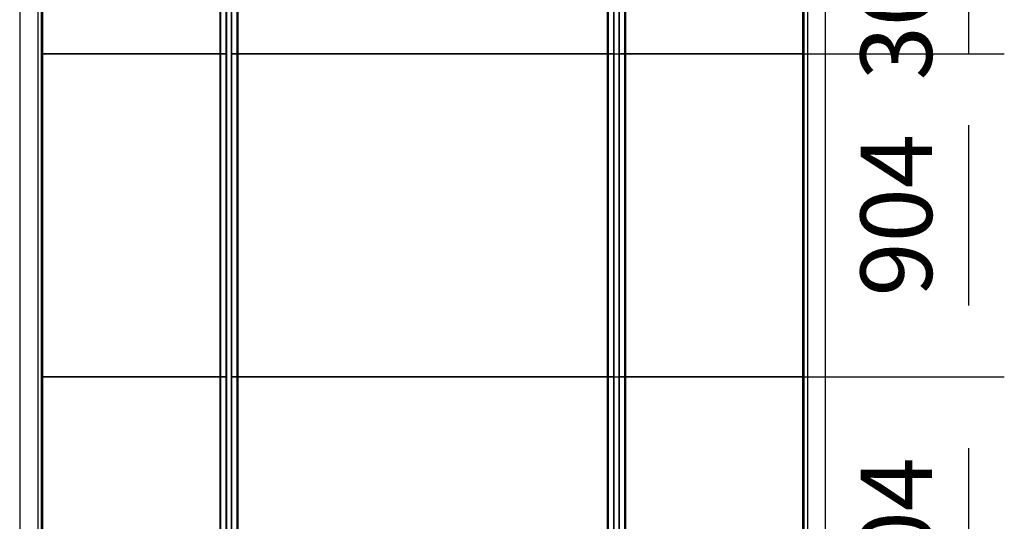
# Model space of a CAD drawing. Extents: x 5 to 1485, y 5 to 302.
# Drawn here: x 105 to 139, y 81 to 99 of the extents above; entities that cross this region are included whole.
import ezdxf

# ---------------------------------------------------------------- set-up
doc = ezdxf.new("R2010")
doc.units = 0
doc.header["$LTSCALE"] = 0.5
doc.header["$MEASUREMENT"] = 0
doc.layers.get('0').update_dxf_attribs({"linetype": 'CONTINUOUS'})
doc.layers.add('6', color=7, linetype='CONTINUOUS')
doc.layers.add('9', color=7, linetype='CONTINUOUS')
doc.styles.add('LD', font='ARIALUNI.TTF')
doc.dimstyles.new('LIFT', dxfattribs={"dimtxt": 2, "dimasz": 2.5, "dimexe": 1.25, "dimexo": 0, "dimgap": 0.5, "dimtad": 1, "dimdec": 0, "dimzin": 0, "dimdsep": 46, "dimtxsty": 'LD', "dimcen": 0, "dimdle": 3.5, "dimclrd": 1, "dimclre": 1, "dimclrt": 5, "dimadec": 0, "dimazin": 0, "dimtfac": 1, "dimtdec": 0, "dimtix": 1, "dimtmove": 1, "dimatfit": 3, "dimfxl": 1, "dimtolj": 1, "dimtzin": 0, "dimarcsym": 0})

# ---------------------------------------------------------------- blocks, each defined once
blk = doc.blocks.new('LD_20181101120415_000000FA')
for p, q in [((-25.65, 7030), (-25.65, 0)), ((25.65, 0), (25.65, 7030)), ((35.25, 0), (35.25, 7030))]:
    blk.add_line(p, q)
blk = doc.blocks.new('LD_20181101120415_00000105')
for p, q in [((-35.25, 7030), (-35.25, 0)), ((-25.65, 7030), (-25.65, 0)), ((25.65, 0), (25.65, 7030))]:
    blk.add_line(p, q)
blk = doc.blocks.new('LD_20181101120415_0000010A')
for p, q in [((-1065.5, 452), (-1067.1, 452)), ((-1063.7, 452), (-1065.5, 452)), ((-1065.5, 452), (-1065.5, -452)), ((-1065.5, -452), (-1065.5, 452)), ((-1065.5, 452), (-1065.5, 452)), ((-1065.5, 452), (-1065.5, -452)), ((-1065.5, -452), (-1065.5, 452)), ((-1065.5, 452), (-1065.5, 452)), ((-1065.5, 452), (-1065.5, -452)), ((-1065.5, -452), (-1065.5, 452)), ((-1065.5, 452), (-1065.5, 452)), ((-1065.5, 452), (-1065.5, -452)), ((-1065.5, -452), (-1065.5, 452)), ((-1065.5, 452), (-1065.5, 452)), ((-1065.5, 452), (-1065.5, -452)), ((-1065.5, -452), (-1065.5, 452)), ((-1065.5, 452), (-1065.5, 452)), ((-1065.5, 452), (-1065.5, -452)), ((-1065.5, -452), (-1065.5, 452)), ((-1065.5, 452), (-1065.5, 452)), ((-1065.5, 452), (-1065.5, -452)), ((-1065.5, -452), (-1065.5, 452)), ((-1065.5, 452), (-1065.5, 452)), ((-1065.5, 452), (-1065.5, -452)), ((-1065.5, -452), (-1065.5, 452)), ((-567.3, 452), (-1063.7, 452)), ((-1063.7, -452), (-1063.7, 452)), ((-1063.7, 452), (-1063.7, 452)), ((-1063.7, 452), (-1063.7, -452)), ((-1063.7, -452), (-1063.7, 452)), ((-1063.7, 452), (-1063.7, 452)), ((-1063.7, 452), (-1063.7, -452)), ((-1063.7, -452), (-1063.7, 452)), ((-567.3, 452), (-567.3, -452)), ((-567.3, -452), (-567.3, 452)), ((-567.3, 452), (-567.3, 452)), ((-567.3, 452), (-567.3, -452)), ((-567.3, -452), (-567.3, 452)), ((-567.3, 452), (-567.3, 452)), ((-567.3, 452), (-567.3, -452)), ((-565.5, 452), (-567.3, 452)), ((-565.5, -452), (-565.5, 452)), ((-565.5, 452), (-565.5, -452)), ((-565.5, -452), (-565.5, 452)), ((-565.5, 452), (-565.5, 452)), ((-565.5, 452), (-565.5, -452)), ((-565.5, -452), (-565.5, 452)), ((-565.5, 452), (-565.5, 452)), ((-565.5, 452), (-565.5, -452)), ((-565.5, -452), (-565.5, 452)), ((-565.5, 452), (-565.5, 452)), ((-565.5, 452), (-565.5, -452)), ((-565.5, -452), (-565.5, 452)), ((-565.5, 452), (-565.5, 452)), ((-565.5, 452), (-565.5, -452)), ((-565.5, -452), (-565.5, 452)), ((-565.5, 452), (-565.5, 452)), ((-565.5, 452), (-565.5, -452)), ((-565.5, -452), (-565.5, 452)), ((-565.5, 452), (-565.5, 452)), ((-565.5, 452), (-565.5, -452)), ((-565.5, -452), (-565.5, 452)), ((-565.5, 452), (-565.5, 452)), ((-565.5, 452), (-565.5, -452)), ((-554.5, 452), (-565.5, 452)), ((-549.6, 452), (-554.5, 452)), ((-549.6, -452), (-549.6, 452)), ((-549.6, 452), (-549.6, -452)), ((-549.6, -452), (-549.6, 452)), ((-549.6, 452), (-549.6, 452)), ((-549.6, 452), (-549.6, -452)), ((-549.6, -452), (-549.6, 452)), ((-549.6, 452), (-549.6, 452)), ((-549.6, 452), (-549.6, -452)), ((-549.5, 452), (-549.6, 452)), ((-549.5, -452), (-549.5, 452)), ((-549.5, 452), (-549.5, -452)), ((-549.5, -452), (-549.5, 452)), ((-549.5, 452), (-549.5, 452)), ((-549.5, 452), (-549.5, -452)), ((-549.5, -452), (-549.5, 452)), ((-549.5, 452), (-549.5, 452)), ((-549.5, 452), (-549.5, -452)), ((-549.5, -452), (-549.5, 452)), ((-549.5, 452), (-549.5, 452)), ((-549.5, 452), (-549.5, -452)), ((-549.5, -452), (-549.5, 452)), ((-549.5, 452), (-549.5, 452)), ((-535.4, 452), (-535.5, 452)), ((-535.5, 452), (-535.5, -452)), ((-535.5, -452), (-535.5, 452)), ((-535.5, 452), (-535.5, 452)), ((-535.5, 452), (-535.5, -452)), ((-535.5, -452), (-535.5, 452)), ((-535.5, 452), (-535.5, 452)), ((-535.5, 452), (-535.5, -452)), ((-535.5, -452), (-535.5, 452)), ((-535.5, 452), (-535.5, 452)), ((-535.5, 452), (-535.5, -452)), ((-535.5, -452), (-535.5, 452)), ((-535.5, 452), (-535.5, 452)), ((-535.5, 452), (-535.5, -452)), ((-530.5, 452), (-535.4, 452)), ((-535.4, 452), (-535.4, -452)), ((-535.4, -452), (-535.4, 452)), ((-535.4, 452), (-535.4, 452)), ((-535.4, 452), (-535.4, -452)), ((-535.4, -452), (-535.4, 452)), ((-535.4, 452), (-535.4, 452)), ((-535.4, 452), (-535.4, -452)), ((-535.4, -452), (-535.4, 452)), ((-519.5, 452), (-530.5, 452)), ((-517.7, 452), (-519.5, 452)), ((-519.5, 452), (-519.5, -452)), ((-519.5, -452), (-519.5, 452)), ((-519.5, 452), (-519.5, 452)), ((-519.5, 452), (-519.5, -452)), ((-519.5, -452), (-519.5, 452)), ((-519.5, 452), (-519.5, 452)), ((-519.5, 452), (-519.5, -452)), ((-519.5, -452), (-519.5, 452)), ((-519.5, 452), (-519.5, 452)), ((-519.5, 452), (-519.5, -452)), ((-519.5, -452), (-519.5, 452)), ((-519.5, 452), (-519.5, 452)), ((-519.5, 452), (-519.5, -452)), ((-519.5, -452), (-519.5, 452)), ((-519.5, 452), (-519.5, 452)), ((-519.5, 452), (-519.5, -452)), ((-519.5, -452), (-519.5, 452)), ((-519.5, 452), (-519.5, 452)), ((-519.5, 452), (-519.5, -452)), ((-519.5, -452), (-519.5, 452)), ((-519.5, 452), (-519.5, 452)), ((-519.5, 452), (-519.5, -452)), ((-519.5, -452), (-519.5, 452)), ((517.7, 452), (-517.7, 452)), ((-517.7, -452), (-517.7, 452)), ((-517.7, 452), (-517.7, 452)), ((-517.7, 452), (-517.7, -452)), ((-517.7, -452), (-517.7, 452)), ((-517.7, 452), (-517.7, 452)), ((-517.7, 452), (-517.7, -452)), ((-517.7, -452), (-517.7, 452)), ((517.7, 452), (517.7, -452)), ((517.7, -452), (517.7, 452)), ((517.7, 452), (517.7, 452)), ((517.7, 452), (517.7, -452)), ((517.7, -452), (517.7, 452)), ((517.7, 452), (517.7, 452)), ((517.7, 452), (517.7, -452)), ((519.5, 452), (517.7, 452)), ((519.5, -452), (519.5, 452)), ((519.5, 452), (519.5, -452)), ((519.5, -452), (519.5, 452)), ((519.5, 452), (519.5, 452)), ((519.5, 452), (519.5, -452)), ((519.5, -452), (519.5, 452)), ((519.5, 452), (519.5, 452)), ((519.5, 452), (519.5, -452)), ((519.5, -452), (519.5, 452)), ((519.5, 452), (519.5, 452)), ((519.5, 452), (519.5, -452)), ((519.5, -452), (519.5, 452)), ((519.5, 452), (519.5, 452)), ((519.5, 452), (519.5, -452)), ((519.5, -452), (519.5, 452)), ((519.5, 452), (519.5, 452)), ((519.5, 452), (519.5, -452)), ((519.5, -452), (519.5, 452)), ((519.5, 452), (519.5, 452)), ((519.5, 452), (519.5, -452)), ((519.5, -452), (519.5, 452)), ((519.5, 452), (519.5, 452)), ((519.5, 452), (519.5, -452)), ((530.5, 452), (519.5, 452)), ((535.4, 452), (530.5, 452)), ((535.4, -452), (535.4, 452)), ((535.4, 452), (535.4, -452)), ((535.4, -452), (535.4, 452)), ((535.4, 452), (535.4, 452)), ((535.4, 452), (535.4, -452)), ((535.4, -452), (535.4, 452)), ((535.4, 452), (535.4, 452)), ((535.4, 452), (535.4, -452)), ((535.5, 452), (535.4, 452)), ((535.5, -452), (535.5, 452)), ((535.5, 452), (535.5, -452)), ((535.5, -452), (535.5, 452)), ((535.5, 452), (535.5, 452)), ((535.5, 452), (535.5, -452)), ((535.5, -452), (535.5, 452)), ((535.5, 452), (535.5, 452)), ((535.5, 452), (535.5, -452)), ((535.5, -452), (535.5, 452)), ((535.5, 452), (535.5, 452)), ((535.5, 452), (535.5, -452)), ((535.5, -452), (535.5, 452)), ((535.5, 452), (535.5, 452)), ((549.6, 452), (549.5, 452)), ((549.5, 452), (549.5, -452)), ((549.5, -452), (549.5, 452)), ((549.5, 452), (549.5, 452)), ((549.5, 452), (549.5, -452)), ((549.5, -452), (549.5, 452)), ((549.5, 452), (549.5, 452)), ((549.5, 452), (549.5, -452)), ((549.5, -452), (549.5, 452)), ((549.5, 452), (549.5, 452)), ((549.5, 452), (549.5, -452)), ((549.5, -452), (549.5, 452)), ((549.5, 452), (549.5, 452)), ((549.5, 452), (549.5, -452)), ((554.5, 452), (549.6, 452)), ((549.6, 452), (549.6, -452)), ((549.6, -452), (549.6, 452)), ((549.6, 452), (549.6, 452)), ((549.6, 452), (549.6, -452)), ((549.6, -452), (549.6, 452)), ((549.6, 452), (549.6, 452)), ((549.6, 452), (549.6, -452)), ((549.6, -452), (549.6, 452)), ((565.5, 452), (554.5, 452)), ((567.3, 452), (565.5, 452)), ((565.5, 452), (565.5, -452)), ((565.5, -452), (565.5, 452)), ((565.5, 452), (565.5, 452)), ((565.5, 452), (565.5, -452)), ((565.5, -452), (565.5, 452)), ((565.5, 452), (565.5, 452)), ((565.5, 452), (565.5, -452)), ((565.5, -452), (565.5, 452)), ((565.5, 452), (565.5, 452)), ((565.5, 452), (565.5, -452)), ((565.5, -452), (565.5, 452)), ((565.5, 452), (565.5, 452)), ((565.5, 452), (565.5, -452)), ((565.5, -452), (565.5, 452)), ((565.5, 452), (565.5, 452)), ((565.5, 452), (565.5, -452)), ((565.5, -452), (565.5, 452)), ((565.5, 452), (565.5, 452)), ((565.5, 452), (565.5, -452)), ((565.5, -452), (565.5, 452)), ((565.5, 452), (565.5, 452)), ((565.5, 452), (565.5, -452)), ((565.5, -452), (565.5, 452)), ((567.3, -452), (567.3, 452)), ((567.3, 452), (567.3, 452)), ((567.3, 452), (567.3, -452)), ((567.3, -452), (567.3, 452)), ((567.3, 452), (567.3, 452)), ((567.3, 452), (567.3, -452)), ((567.3, -452), (567.3, 452)), ((1063.7, 452), (567.3, 452)), ((1063.7, 452), (1063.7, -452)), ((1063.7, -452), (1063.7, 452)), ((1063.7, 452), (1063.7, 452)), ((1063.7, 452), (1063.7, -452)), ((1063.7, -452), (1063.7, 452)), ((1063.7, 452), (1063.7, 452)), ((1063.7, 452), (1063.7, -452)), ((1065.5, 452), (1063.7, 452)), ((1065.5, -452), (1065.5, 452)), ((1065.5, 452), (1065.5, -452)), ((1065.5, -452), (1065.5, 452)), ((1065.5, 452), (1065.5, 452)), ((1065.5, 452), (1065.5, -452)), ((1065.5, -452), (1065.5, 452)), ((1065.5, 452), (1065.5, 452)), ((1065.5, 452), (1065.5, -452)), ((1065.5, -452), (1065.5, 452)), ((1065.5, 452), (1065.5, 452)), ((1065.5, 452), (1065.5, -452)), ((1065.5, -452), (1065.5, 452)), ((1065.5, 452), (1065.5, 452)), ((1065.5, 452), (1065.5, -452)), ((1065.5, -452), (1065.5, 452)), ((1065.5, 452), (1065.5, 452)), ((1065.5, 452), (1065.5, -452)), ((1065.5, -452), (1065.5, 452)), ((1065.5, 452), (1065.5, 452)), ((1065.5, 452), (1065.5, -452)), ((1065.5, -452), (1065.5, 452)), ((1065.5, 452), (1065.5, 452)), ((1065.5, 452), (1065.5, -452)), ((1067.1, 452), (1065.5, 452)), ((-1067.1, -452), (-1065.5, -452)), ((-1065.5, -452), (-1063.7, -452)), ((-1065.5, -452), (-1065.5, -452)), ((-1065.5, -452), (-1065.5, -452)), ((-1065.5, -452), (-1065.5, -452)), ((-1065.5, -452), (-1065.5, -452)), ((-1065.5, -452), (-1065.5, -452)), ((-1065.5, -452), (-1065.5, -452)), ((-1065.5, -452), (-1065.5, -452)), ((-1063.7, -452), (-567.3, -452)), ((-1063.7, -452), (-1063.7, -452)), ((-1063.7, -452), (-1063.7, -452)), ((-567.3, -452), (-567.3, -452)), ((-567.3, -452), (-567.3, -452)), ((-567.3, -452), (-565.5, -452)), ((-565.5, -452), (-565.5, -452)), ((-565.5, -452), (-565.5, -452)), ((-565.5, -452), (-565.5, -452)), ((-565.5, -452), (-565.5, -452)), ((-565.5, -452), (-565.5, -452)), ((-565.5, -452), (-565.5, -452)), ((-565.5, -452), (-565.5, -452)), ((-565.5, -452), (-554.5, -452)), ((-554.5, -452), (-549.6, -452)), ((-549.6, -452), (-549.6, -452)), ((-549.6, -452), (-549.6, -452)), ((-549.6, -452), (-549.5, -452)), ((-549.5, -452), (-549.5, -452)), ((-549.5, -452), (-549.5, -452)), ((-549.5, -452), (-549.5, -452)), ((-549.5, -452), (-549.5, -452)), ((-535.5, -452), (-535.4, -452)), ((-535.5, -452), (-535.5, -452)), ((-535.5, -452), (-535.5, -452)), ((-535.5, -452), (-535.5, -452)), ((-535.5, -452), (-535.5, -452)), ((-535.4, -452), (-530.5, -452)), ((-535.4, -452), (-535.4, -452)), ((-535.4, -452), (-535.4, -452)), ((-530.5, -452), (-519.5, -452)), ((-519.5, -452), (-517.7, -452)), ((-519.5, -452), (-519.5, -452)), ((-519.5, -452), (-519.5, -452)), ((-519.5, -452), (-519.5, -452)), ((-519.5, -452), (-519.5, -452)), ((-519.5, -452), (-519.5, -452)), ((-519.5, -452), (-519.5, -452)), ((-519.5, -452), (-519.5, -452)), ((-517.7, -452), (517.7, -452)), ((-517.7, -452), (-517.7, -452)), ((-517.7, -452), (-517.7, -452)), ((517.7, -452), (517.7, -452)), ((517.7, -452), (517.7, -452)), ((517.7, -452), (519.5, -452)), ((519.5, -452), (519.5, -452)), ((519.5, -452), (519.5, -452)), ((519.5, -452), (519.5, -452)), ((519.5, -452), (519.5, -452)), ((519.5, -452), (519.5, -452)), ((519.5, -452), (519.5, -452)), ((519.5, -452), (519.5, -452)), ((519.5, -452), (530.5, -452)), ((530.5, -452), (535.4, -452)), ((535.4, -452), (535.4, -452)), ((535.4, -452), (535.4, -452)), ((535.4, -452), (535.5, -452)), ((535.5, -452), (535.5, -452)), ((535.5, -452), (535.5, -452)), ((535.5, -452), (535.5, -452)), ((535.5, -452), (535.5, -452)), ((549.5, -452), (549.6, -452)), ((549.5, -452), (549.5, -452)), ((549.5, -452), (549.5, -452)), ((549.5, -452), (549.5, -452)), ((549.5, -452), (549.5, -452)), ((549.6, -452), (554.5, -452)), ((549.6, -452), (549.6, -452)), ((549.6, -452), (549.6, -452)), ((554.5, -452), (565.5, -452)), ((565.5, -452), (567.3, -452)), ((565.5, -452), (565.5, -452)), ((565.5, -452), (565.5, -452)), ((565.5, -452), (565.5, -452)), ((565.5, -452), (565.5, -452)), ((565.5, -452), (565.5, -452)), ((565.5, -452), (565.5, -452)), ((565.5, -452), (565.5, -452)), ((567.3, -452), (567.3, -452)), ((567.3, -452), (567.3, -452)), ((567.3, -452), (1063.7, -452)), ((1063.7, -452), (1063.7, -452)), ((1063.7, -452), (1063.7, -452)), ((1063.7, -452), (1065.5, -452)), ((1065.5, -452), (1065.5, -452)), ((1065.5, -452), (1065.5, -452)), ((1065.5, -452), (1065.5, -452)), ((1065.5, -452), (1065.5, -452)), ((1065.5, -452), (1065.5, -452)), ((1065.5, -452), (1065.5, -452)), ((1065.5, -452), (1065.5, -452)), ((1065.5, -452), (1067.1, -452))]:
    blk.add_line(p, q)
blk = doc.blocks.new('*D1233')
at = {"layer": '9', "color": 1, "transparency": 16777216}
for p, q in [((119.1, 97.55), (139.45, 97.55)), ((138.2, 95.05), (138.2, 88.75)), ((119.1, 86.25), (139.45, 86.25))]:
    blk.add_line(p, q, dxfattribs=at)
for p in [(119.11, 97.55), (119.11, 86.25)]:
    blk.add_point(p, dxfattribs=at)
for points in [[(138.2, 97.55), (138.617, 95.05), (137.783, 95.05), (138.2, 97.55)], [(138.2, 86.25), (137.783, 88.75), (138.617, 88.75), (138.2, 86.25)]]:
    blk.add_solid(points, dxfattribs=at)
at = {"layer": '9', "color": 5, "transparency": 16777216, "insert": (137.7, 91.9), "char_height": 2.5, "attachment_point": 8, "rotation": 90, "style": 'LD'}
blk.add_mtext('904', dxfattribs=at)
blk = doc.blocks.new('LD_20181101120415_0000010D')
for p, q in [((-1063, 153), (-1067.1, 153)), ((1067.1, 153), (1063, 153)), ((-1065.5, 128), (-1067.1, 128)), ((-1063.7, 128), (-1065.5, 128)), ((-1065.5, 128), (-1065.5, -153)), ((-1065.5, -153), (-1065.5, 128)), ((-1065.5, 128), (-1065.5, 128)), ((-1065.5, 128), (-1065.5, -153)), ((-1065.5, -153), (-1065.5, 128)), ((-1065.5, 128), (-1065.5, 128)), ((-1065.5, 128), (-1065.5, -153)), ((-1065.5, -153), (-1065.5, 128)), ((-1065.5, 128), (-1065.5, 128)), ((-1065.5, 128), (-1065.5, -153)), ((-1065.5, -153), (-1065.5, 128)), ((-1065.5, 128), (-1065.5, 128)), ((-1065.5, 128), (-1065.5, -153)), ((-1065.5, -153), (-1065.5, 128)), ((-1065.5, 128), (-1065.5, 128)), ((-1065.5, 128), (-1065.5, -153)), ((-1065.5, -153), (-1065.5, 128)), ((-1065.5, 128), (-1065.5, 128)), ((-1065.5, 128), (-1065.5, -153)), ((-1065.5, -153), (-1065.5, 128)), ((-1065.5, 128), (-1065.5, 128)), ((-1065.5, 128), (-1065.5, -153)), ((-1065.5, -153), (-1065.5, 128)), ((-1063.7, -153), (-1063.7, 128)), ((-1063.7, 128), (-1063.7, 128)), ((-1063.7, 128), (-1063.7, -153)), ((-1063.7, -153), (-1063.7, 128)), ((-1063.7, 128), (-1063.7, 128)), ((-1063.7, 128), (-1063.7, -153)), ((-1063.7, -153), (-1063.7, 128)), ((-567.3, 128), (-567.3, -153)), ((-567.3, -153), (-567.3, 128)), ((-567.3, 128), (-567.3, 128)), ((-567.3, 128), (-567.3, -153)), ((-567.3, -153), (-567.3, 128)), ((-567.3, 128), (-567.3, 128)), ((-567.3, 128), (-567.3, -153)), ((-565.5, 128), (-567.3, 128)), ((-565.5, -153), (-565.5, 128)), ((-565.5, 128), (-565.5, -153)), ((-565.5, -153), (-565.5, 128)), ((-565.5, 128), (-565.5, 128)), ((-565.5, 128), (-565.5, -153)), ((-565.5, -153), (-565.5, 128)), ((-565.5, 128), (-565.5, 128)), ((-565.5, 128), (-565.5, -153)), ((-565.5, -153), (-565.5, 128)), ((-565.5, 128), (-565.5, 128)), ((-565.5, 128), (-565.5, -153)), ((-565.5, -153), (-565.5, 128)), ((-565.5, 128), (-565.5, 128)), ((-565.5, 128), (-565.5, -153)), ((-565.5, -153), (-565.5, 128)), ((-565.5, 128), (-565.5, 128)), ((-565.5, 128), (-565.5, -153)), ((-565.5, -153), (-565.5, 128)), ((-565.5, 128), (-565.5, 128)), ((-565.5, 128), (-565.5, -153)), ((-565.5, -153), (-565.5, 128)), ((-565.5, 128), (-565.5, 128)), ((-565.5, 128), (-565.5, -153)), ((-554.5, 128), (-565.5, 128)), ((-549.6, 128), (-554.5, 128)), ((-549.6, -153), (-549.6, 128)), ((-549.6, 128), (-549.6, -153)), ((-549.6, -153), (-549.6, 128)), ((-549.6, 128), (-549.6, 128)), ((-549.6, 128), (-549.6, -153)), ((-549.6, -153), (-549.6, 128)), ((-549.6, 128), (-549.6, 128)), ((-549.6, 128), (-549.6, -153)), ((-549.5, 128), (-549.6, 128)), ((-549.5, -153), (-549.5, 128)), ((-549.5, 128), (-549.5, -153)), ((-549.5, -153), (-549.5, 128)), ((-549.5, 128), (-549.5, 128)), ((-549.5, 128), (-549.5, -153)), ((-549.5, -153), (-549.5, 128)), ((-549.5, 128), (-549.5, 128)), ((-549.5, 128), (-549.5, -153)), ((-549.5, -153), (-549.5, 128)), ((-549.5, 128), (-549.5, 128)), ((-549.5, 128), (-549.5, -153)), ((-549.5, -153), (-549.5, 128)), ((-549.5, 128), (-549.5, 128)), ((-535.4, 128), (-535.5, 128)), ((-535.5, 128), (-535.5, -153)), ((-535.5, -153), (-535.5, 128)), ((-535.5, 128), (-535.5, 128)), ((-535.5, 128), (-535.5, -153)), ((-535.5, -153), (-535.5, 128)), ((-535.5, 128), (-535.5, 128)), ((-535.5, 128), (-535.5, -153)), ((-535.5, -153), (-535.5, 128)), ((-535.5, 128), (-535.5, 128)), ((-535.5, 128), (-535.5, -153)), ((-535.5, -153), (-535.5, 128)), ((-535.5, 128), (-535.5, 128)), ((-535.5, 128), (-535.5, -153)), ((-530.5, 128), (-535.4, 128)), ((-535.4, 128), (-535.4, -153)), ((-535.4, -153), (-535.4, 128)), ((-535.4, 128), (-535.4, 128)), ((-535.4, 128), (-535.4, -153)), ((-535.4, -153), (-535.4, 128)), ((-535.4, 128), (-535.4, 128)), ((-535.4, 128), (-535.4, -153)), ((-535.4, -153), (-535.4, 128)), ((-519.5, 128), (-530.5, 128)), ((-517.7, 128), (-519.5, 128)), ((-519.5, 128), (-519.5, -153)), ((-519.5, -153), (-519.5, 128)), ((-519.5, 128), (-519.5, 128)), ((-519.5, 128), (-519.5, -153)), ((-519.5, -153), (-519.5, 128)), ((-519.5, 128), (-519.5, 128)), ((-519.5, 128), (-519.5, -153)), ((-519.5, -153), (-519.5, 128)), ((-519.5, 128), (-519.5, 128)), ((-519.5, 128), (-519.5, -153)), ((-519.5, -153), (-519.5, 128)), ((-519.5, 128), (-519.5, 128)), ((-519.5, 128), (-519.5, -153)), ((-519.5, -153), (-519.5, 128)), ((-519.5, 128), (-519.5, 128)), ((-519.5, 128), (-519.5, -153)), ((-519.5, -153), (-519.5, 128)), ((-519.5, 128), (-519.5, 128)), ((-519.5, 128), (-519.5, -153)), ((-519.5, -153), (-519.5, 128)), ((-519.5, 128), (-519.5, 128)), ((-519.5, 128), (-519.5, -153)), ((-519.5, -153), (-519.5, 128)), ((-517.7, -153), (-517.7, 128)), ((-517.7, 128), (-517.7, 128)), ((-517.7, 128), (-517.7, -153)), ((-517.7, -153), (-517.7, 128)), ((-517.7, 128), (-517.7, 128)), ((-517.7, 128), (-517.7, -153)), ((-517.7, -153), (-517.7, 128)), ((517.7, 128), (517.7, -153)), ((517.7, -153), (517.7, 128)), ((517.7, 128), (517.7, 128)), ((517.7, 128), (517.7, -153)), ((517.7, -153), (517.7, 128)), ((517.7, 128), (517.7, 128)), ((517.7, 128), (517.7, -153)), ((519.5, 128), (517.7, 128)), ((519.5, -153), (519.5, 128)), ((519.5, 128), (519.5, -153)), ((519.5, -153), (519.5, 128)), ((519.5, 128), (519.5, 128)), ((519.5, 128), (519.5, -153)), ((519.5, -153), (519.5, 128)), ((519.5, 128), (519.5, 128)), ((519.5, 128), (519.5, -153)), ((519.5, -153), (519.5, 128)), ((519.5, 128), (519.5, 128)), ((519.5, 128), (519.5, -153)), ((519.5, -153), (519.5, 128)), ((519.5, 128), (519.5, 128)), ((519.5, 128), (519.5, -153)), ((519.5, -153), (519.5, 128)), ((519.5, 128), (519.5, 128)), ((519.5, 128), (519.5, -153)), ((519.5, -153), (519.5, 128)), ((519.5, 128), (519.5, 128)), ((519.5, 128), (519.5, -153)), ((519.5, -153), (519.5, 128)), ((519.5, 128), (519.5, 128)), ((519.5, 128), (519.5, -153)), ((530.5, 128), (519.5, 128)), ((535.4, 128), (530.5, 128)), ((535.4, -153), (535.4, 128)), ((535.4, 128), (535.4, -153)), ((535.4, -153), (535.4, 128)), ((535.4, 128), (535.4, 128)), ((535.4, 128), (535.4, -153)), ((535.4, -153), (535.4, 128)), ((535.4, 128), (535.4, 128)), ((535.4, 128), (535.4, -153)), ((535.5, 128), (535.4, 128)), ((535.5, -153), (535.5, 128)), ((535.5, 128), (535.5, -153)), ((535.5, -153), (535.5, 128)), ((535.5, 128), (535.5, 128)), ((535.5, 128), (535.5, -153)), ((535.5, -153), (535.5, 128)), ((535.5, 128), (535.5, 128)), ((535.5, 128), (535.5, -153)), ((535.5, -153), (535.5, 128)), ((535.5, 128), (535.5, 128)), ((535.5, 128), (535.5, -153)), ((535.5, -153), (535.5, 128)), ((535.5, 128), (535.5, 128)), ((549.6, 128), (549.5, 128)), ((549.5, 128), (549.5, -153)), ((549.5, -153), (549.5, 128)), ((549.5, 128), (549.5, 128)), ((549.5, 128), (549.5, -153)), ((549.5, -153), (549.5, 128)), ((549.5, 128), (549.5, 128)), ((549.5, 128), (549.5, -153)), ((549.5, -153), (549.5, 128)), ((549.5, 128), (549.5, 128)), ((549.5, 128), (549.5, -153)), ((549.5, -153), (549.5, 128)), ((549.5, 128), (549.5, 128)), ((549.5, 128), (549.5, -153)), ((554.5, 128), (549.6, 128)), ((549.6, 128), (549.6, -153)), ((549.6, -153), (549.6, 128)), ((549.6, 128), (549.6, 128)), ((549.6, 128), (549.6, -153)), ((549.6, -153), (549.6, 128)), ((549.6, 128), (549.6, 128)), ((549.6, 128), (549.6, -153)), ((549.6, -153), (549.6, 128)), ((565.5, 128), (554.5, 128)), ((567.3, 128), (565.5, 128)), ((565.5, 128), (565.5, -153)), ((565.5, -153), (565.5, 128)), ((565.5, 128), (565.5, 128)), ((565.5, 128), (565.5, -153)), ((565.5, -153), (565.5, 128)), ((565.5, 128), (565.5, 128)), ((565.5, 128), (565.5, -153)), ((565.5, -153), (565.5, 128)), ((565.5, 128), (565.5, 128)), ((565.5, 128), (565.5, -153)), ((565.5, -153), (565.5, 128)), ((565.5, 128), (565.5, 128)), ((565.5, 128), (565.5, -153)), ((565.5, -153), (565.5, 128)), ((565.5, 128), (565.5, 128)), ((565.5, 128), (565.5, -153)), ((565.5, -153), (565.5, 128)), ((565.5, 128), (565.5, 128)), ((565.5, 128), (565.5, -153)), ((565.5, -153), (565.5, 128)), ((565.5, 128), (565.5, 128)), ((565.5, 128), (565.5, -153)), ((565.5, -153), (565.5, 128)), ((567.3, -153), (567.3, 128)), ((567.3, 128), (567.3, 128)), ((567.3, 128), (567.3, -153)), ((567.3, -153), (567.3, 128)), ((567.3, 128), (567.3, 128)), ((567.3, 128), (567.3, -153)), ((567.3, -153), (567.3, 128)), ((1063.7, 128), (1063.7, -153)), ((1063.7, -153), (1063.7, 128)), ((1063.7, 128), (1063.7, 128)), ((1063.7, 128), (1063.7, -153)), ((1063.7, -153), (1063.7, 128)), ((1063.7, 128), (1063.7, 128)), ((1063.7, 128), (1063.7, -153)), ((1065.5, 128), (1063.7, 128)), ((1065.5, -153), (1065.5, 128)), ((1065.5, 128), (1065.5, -153)), ((1065.5, -153), (1065.5, 128)), ((1065.5, 128), (1065.5, 128)), ((1065.5, 128), (1065.5, -153)), ((1065.5, -153), (1065.5, 128)), ((1065.5, 128), (1065.5, 128)), ((1065.5, 128), (1065.5, -153)), ((1065.5, -153), (1065.5, 128)), ((1065.5, 128), (1065.5, 128)), ((1065.5, 128), (1065.5, -153)), ((1065.5, -153), (1065.5, 128)), ((1065.5, 128), (1065.5, 128)), ((1065.5, 128), (1065.5, -153)), ((1065.5, -153), (1065.5, 128)), ((1065.5, 128), (1065.5, 128)), ((1065.5, 128), (1065.5, -153)), ((1065.5, -153), (1065.5, 128)), ((1065.5, 128), (1065.5, 128)), ((1065.5, 128), (1065.5, -153)), ((1065.5, -153), (1065.5, 128)), ((1065.5, 128), (1065.5, 128)), ((1065.5, 128), (1065.5, -153)), ((1067.1, 128), (1065.5, 128)), ((-1067.1, -153), (-1065.5, -153)), ((-1065.5, -153), (-1063.7, -153)), ((-1065.5, -153), (-1065.5, -153)), ((-1065.5, -153), (-1065.5, -153)), ((-1065.5, -153), (-1065.5, -153)), ((-1065.5, -153), (-1065.5, -153)), ((-1065.5, -153), (-1065.5, -153)), ((-1065.5, -153), (-1065.5, -153)), ((-1065.5, -153), (-1065.5, -153)), ((-1063.7, -153), (-567.3, -153)), ((-1063.7, -153), (-1063.7, -153)), ((-1063.7, -153), (-1063.7, -153)), ((-567.3, -153), (-567.3, -153)), ((-567.3, -153), (-567.3, -153)), ((-567.3, -153), (-565.5, -153)), ((-565.5, -153), (-565.5, -153)), ((-565.5, -153), (-565.5, -153)), ((-565.5, -153), (-565.5, -153)), ((-565.5, -153), (-565.5, -153)), ((-565.5, -153), (-565.5, -153)), ((-565.5, -153), (-565.5, -153)), ((-565.5, -153), (-565.5, -153)), ((-565.5, -153), (-554.5, -153)), ((-554.5, -153), (-549.6, -153)), ((-549.6, -153), (-549.6, -153)), ((-549.6, -153), (-549.6, -153)), ((-549.6, -153), (-549.5, -153)), ((-549.5, -153), (-549.5, -153)), ((-549.5, -153), (-549.5, -153)), ((-549.5, -153), (-549.5, -153)), ((-549.5, -153), (-549.5, -153)), ((-535.5, -153), (-535.4, -153)), ((-535.5, -153), (-535.5, -153)), ((-535.5, -153), (-535.5, -153)), ((-535.5, -153), (-535.5, -153)), ((-535.5, -153), (-535.5, -153)), ((-535.4, -153), (-530.5, -153)), ((-535.4, -153), (-535.4, -153)), ((-535.4, -153), (-535.4, -153)), ((-530.5, -153), (-519.5, -153)), ((-519.5, -153), (-517.7, -153)), ((-519.5, -153), (-519.5, -153)), ((-519.5, -153), (-519.5, -153)), ((-519.5, -153), (-519.5, -153)), ((-519.5, -153), (-519.5, -153)), ((-519.5, -153), (-519.5, -153)), ((-519.5, -153), (-519.5, -153)), ((-519.5, -153), (-519.5, -153)), ((-517.7, -153), (517.7, -153)), ((-517.7, -153), (-517.7, -153)), ((-517.7, -153), (-517.7, -153)), ((517.7, -153), (517.7, -153)), ((517.7, -153), (517.7, -153)), ((517.7, -153), (519.5, -153)), ((519.5, -153), (519.5, -153)), ((519.5, -153), (519.5, -153)), ((519.5, -153), (519.5, -153)), ((519.5, -153), (519.5, -153)), ((519.5, -153), (519.5, -153)), ((519.5, -153), (519.5, -153)), ((519.5, -153), (519.5, -153)), ((519.5, -153), (530.5, -153)), ((530.5, -153), (535.4, -153)), ((535.4, -153), (535.4, -153)), ((535.4, -153), (535.4, -153)), ((535.4, -153), (535.5, -153)), ((535.5, -153), (535.5, -153)), ((535.5, -153), (535.5, -153)), ((535.5, -153), (535.5, -153)), ((535.5, -153), (535.5, -153)), ((549.5, -153), (549.6, -153)), ((549.5, -153), (549.5, -153)), ((549.5, -153), (549.5, -153)), ((549.5, -153), (549.5, -153)), ((549.5, -153), (549.5, -153)), ((549.6, -153), (554.5, -153)), ((549.6, -153), (549.6, -153)), ((549.6, -153), (549.6, -153)), ((554.5, -153), (565.5, -153)), ((565.5, -153), (567.3, -153)), ((565.5, -153), (565.5, -153)), ((565.5, -153), (565.5, -153)), ((565.5, -153), (565.5, -153)), ((565.5, -153), (565.5, -153)), ((565.5, -153), (565.5, -153)), ((565.5, -153), (565.5, -153)), ((565.5, -153), (565.5, -153)), ((567.3, -153), (567.3, -153)), ((567.3, -153), (567.3, -153)), ((567.3, -153), (1063.7, -153)), ((1063.7, -153), (1063.7, -153)), ((1063.7, -153), (1063.7, -153)), ((1063.7, -153), (1065.5, -153)), ((1065.5, -153), (1065.5, -153)), ((1065.5, -153), (1065.5, -153)), ((1065.5, -153), (1065.5, -153)), ((1065.5, -153), (1065.5, -153)), ((1065.5, -153), (1065.5, -153)), ((1065.5, -153), (1065.5, -153)), ((1065.5, -153), (1065.5, -153)), ((1065.5, -153), (1067.1, -153))]:
    blk.add_line(p, q)
blk = doc.blocks.new('*D1239')
at = {"layer": '9', "color": 1, "transparency": 16777216}
for p, q in [((119.1, 101.375), (139.45, 101.375)), ((138.2, 101.375), (138.2, 97.55)), ((119.1, 97.55), (139.45, 97.55))]:
    blk.add_line(p, q, dxfattribs=at)
for p in [(119.11, 101.375), (119.11, 97.55)]:
    blk.add_point(p, dxfattribs=at)
at = {"layer": '9', "color": 5, "transparency": 16777216, "insert": (137.7, 99.4625), "char_height": 2.5, "attachment_point": 8, "rotation": 90, "style": 'LD'}
blk.add_mtext('306', dxfattribs=at)
blk = doc.blocks.new('_NONE')
blk = doc.blocks.new('LD_20181101120415_0000010E')
for p, q in [((-1065.5, 452), (-1067.1, 452)), ((-1063.7, 452), (-1065.5, 452)), ((-1065.5, 452), (-1065.5, -452)), ((-1065.5, -452), (-1065.5, 452)), ((-1065.5, 452), (-1065.5, 452)), ((-1065.5, 452), (-1065.5, -452)), ((-1065.5, -452), (-1065.5, 452)), ((-1065.5, 452), (-1065.5, 452)), ((-1065.5, 452), (-1065.5, -452)), ((-1065.5, -452), (-1065.5, 452)), ((-1065.5, 452), (-1065.5, 452)), ((-1065.5, 452), (-1065.5, -452)), ((-1065.5, -452), (-1065.5, 452)), ((-1065.5, 452), (-1065.5, 452)), ((-1065.5, 452), (-1065.5, -452)), ((-1065.5, -452), (-1065.5, 452)), ((-1065.5, 452), (-1065.5, 452)), ((-1065.5, 452), (-1065.5, -452)), ((-1065.5, -452), (-1065.5, 452)), ((-1065.5, 452), (-1065.5, 452)), ((-1065.5, 452), (-1065.5, -452)), ((-1065.5, -452), (-1065.5, 452)), ((-1065.5, 452), (-1065.5, 452)), ((-1065.5, 452), (-1065.5, -452)), ((-1065.5, -452), (-1065.5, 452)), ((-567.3, 452), (-1063.7, 452)), ((-1063.7, -452), (-1063.7, 452)), ((-1063.7, 452), (-1063.7, 452)), ((-1063.7, 452), (-1063.7, -452)), ((-1063.7, -452), (-1063.7, 452)), ((-1063.7, 452), (-1063.7, 452)), ((-1063.7, 452), (-1063.7, -452)), ((-1063.7, -452), (-1063.7, 452)), ((-567.3, 452), (-567.3, -452)), ((-567.3, -452), (-567.3, 452)), ((-567.3, 452), (-567.3, 452)), ((-567.3, 452), (-567.3, -452)), ((-567.3, -452), (-567.3, 452)), ((-567.3, 452), (-567.3, 452)), ((-567.3, 452), (-567.3, -452)), ((-565.5, 452), (-567.3, 452)), ((-565.5, -452), (-565.5, 452)), ((-565.5, 452), (-565.5, -452)), ((-565.5, -452), (-565.5, 452)), ((-565.5, 452), (-565.5, 452)), ((-565.5, 452), (-565.5, -452)), ((-565.5, -452), (-565.5, 452)), ((-565.5, 452), (-565.5, 452)), ((-565.5, 452), (-565.5, -452)), ((-565.5, -452), (-565.5, 452)), ((-565.5, 452), (-565.5, 452)), ((-565.5, 452), (-565.5, -452)), ((-565.5, -452), (-565.5, 452)), ((-565.5, 452), (-565.5, 452)), ((-565.5, 452), (-565.5, -452)), ((-565.5, -452), (-565.5, 452)), ((-565.5, 452), (-565.5, 452)), ((-565.5, 452), (-565.5, -452)), ((-565.5, -452), (-565.5, 452)), ((-565.5, 452), (-565.5, 452)), ((-565.5, 452), (-565.5, -452)), ((-565.5, -452), (-565.5, 452)), ((-565.5, 452), (-565.5, 452)), ((-565.5, 452), (-565.5, -452)), ((-554.5, 452), (-565.5, 452)), ((-549.6, 452), (-554.5, 452)), ((-549.6, -452), (-549.6, 452)), ((-549.6, 452), (-549.6, -452)), ((-549.6, -452), (-549.6, 452)), ((-549.6, 452), (-549.6, 452)), ((-549.6, 452), (-549.6, -452)), ((-549.6, -452), (-549.6, 452)), ((-549.6, 452), (-549.6, 452)), ((-549.6, 452), (-549.6, -452)), ((-549.5, 452), (-549.6, 452)), ((-549.5, -452), (-549.5, 452)), ((-549.5, 452), (-549.5, -452)), ((-549.5, -452), (-549.5, 452)), ((-549.5, 452), (-549.5, 452)), ((-549.5, 452), (-549.5, -452)), ((-549.5, -452), (-549.5, 452)), ((-549.5, 452), (-549.5, 452)), ((-549.5, 452), (-549.5, -452)), ((-549.5, -452), (-549.5, 452)), ((-549.5, 452), (-549.5, 452)), ((-549.5, 452), (-549.5, -452)), ((-549.5, -452), (-549.5, 452)), ((-549.5, 452), (-549.5, 452)), ((-535.4, 452), (-535.5, 452)), ((-535.5, 452), (-535.5, -452)), ((-535.5, -452), (-535.5, 452)), ((-535.5, 452), (-535.5, 452)), ((-535.5, 452), (-535.5, -452)), ((-535.5, -452), (-535.5, 452)), ((-535.5, 452), (-535.5, 452)), ((-535.5, 452), (-535.5, -452)), ((-535.5, -452), (-535.5, 452)), ((-535.5, 452), (-535.5, 452)), ((-535.5, 452), (-535.5, -452)), ((-535.5, -452), (-535.5, 452)), ((-535.5, 452), (-535.5, 452)), ((-535.5, 452), (-535.5, -452)), ((-530.5, 452), (-535.4, 452)), ((-535.4, 452), (-535.4, -452)), ((-535.4, -452), (-535.4, 452)), ((-535.4, 452), (-535.4, 452)), ((-535.4, 452), (-535.4, -452)), ((-535.4, -452), (-535.4, 452)), ((-535.4, 452), (-535.4, 452)), ((-535.4, 452), (-535.4, -452)), ((-535.4, -452), (-535.4, 452)), ((-519.5, 452), (-530.5, 452)), ((-517.7, 452), (-519.5, 452)), ((-519.5, 452), (-519.5, -452)), ((-519.5, -452), (-519.5, 452)), ((-519.5, 452), (-519.5, 452)), ((-519.5, 452), (-519.5, -452)), ((-519.5, -452), (-519.5, 452)), ((-519.5, 452), (-519.5, 452)), ((-519.5, 452), (-519.5, -452)), ((-519.5, -452), (-519.5, 452)), ((-519.5, 452), (-519.5, 452)), ((-519.5, 452), (-519.5, -452)), ((-519.5, -452), (-519.5, 452)), ((-519.5, 452), (-519.5, 452)), ((-519.5, 452), (-519.5, -452)), ((-519.5, -452), (-519.5, 452)), ((-519.5, 452), (-519.5, 452)), ((-519.5, 452), (-519.5, -452)), ((-519.5, -452), (-519.5, 452)), ((-519.5, 452), (-519.5, 452)), ((-519.5, 452), (-519.5, -452)), ((-519.5, -452), (-519.5, 452)), ((-519.5, 452), (-519.5, 452)), ((-519.5, 452), (-519.5, -452)), ((-519.5, -452), (-519.5, 452)), ((517.7, 452), (-517.7, 452)), ((-517.7, -452), (-517.7, 452)), ((-517.7, 452), (-517.7, 452)), ((-517.7, 452), (-517.7, -452)), ((-517.7, -452), (-517.7, 452)), ((-517.7, 452), (-517.7, 452)), ((-517.7, 452), (-517.7, -452)), ((-517.7, -452), (-517.7, 452)), ((517.7, 452), (517.7, -452)), ((517.7, -452), (517.7, 452)), ((517.7, 452), (517.7, 452)), ((517.7, 452), (517.7, -452)), ((517.7, -452), (517.7, 452)), ((517.7, 452), (517.7, 452)), ((517.7, 452), (517.7, -452)), ((519.5, 452), (517.7, 452)), ((519.5, -452), (519.5, 452)), ((519.5, 452), (519.5, -452)), ((519.5, -452), (519.5, 452)), ((519.5, 452), (519.5, 452)), ((519.5, 452), (519.5, -452)), ((519.5, -452), (519.5, 452)), ((519.5, 452), (519.5, 452)), ((519.5, 452), (519.5, -452)), ((519.5, -452), (519.5, 452)), ((519.5, 452), (519.5, 452)), ((519.5, 452), (519.5, -452)), ((519.5, -452), (519.5, 452)), ((519.5, 452), (519.5, 452)), ((519.5, 452), (519.5, -452)), ((519.5, -452), (519.5, 452)), ((519.5, 452), (519.5, 452)), ((519.5, 452), (519.5, -452)), ((519.5, -452), (519.5, 452)), ((519.5, 452), (519.5, 452)), ((519.5, 452), (519.5, -452)), ((519.5, -452), (519.5, 452)), ((519.5, 452), (519.5, 452)), ((519.5, 452), (519.5, -452)), ((530.5, 452), (519.5, 452)), ((535.4, 452), (530.5, 452)), ((535.4, -452), (535.4, 452)), ((535.4, 452), (535.4, -452)), ((535.4, -452), (535.4, 452)), ((535.4, 452), (535.4, 452)), ((535.4, 452), (535.4, -452)), ((535.4, -452), (535.4, 452)), ((535.4, 452), (535.4, 452)), ((535.4, 452), (535.4, -452)), ((535.5, 452), (535.4, 452)), ((535.5, -452), (535.5, 452)), ((535.5, 452), (535.5, -452)), ((535.5, -452), (535.5, 452)), ((535.5, 452), (535.5, 452)), ((535.5, 452), (535.5, -452)), ((535.5, -452), (535.5, 452)), ((535.5, 452), (535.5, 452)), ((535.5, 452), (535.5, -452)), ((535.5, -452), (535.5, 452)), ((535.5, 452), (535.5, 452)), ((535.5, 452), (535.5, -452)), ((535.5, -452), (535.5, 452)), ((535.5, 452), (535.5, 452)), ((549.6, 452), (549.5, 452)), ((549.5, 452), (549.5, -452)), ((549.5, -452), (549.5, 452)), ((549.5, 452), (549.5, 452)), ((549.5, 452), (549.5, -452)), ((549.5, -452), (549.5, 452)), ((549.5, 452), (549.5, 452)), ((549.5, 452), (549.5, -452)), ((549.5, -452), (549.5, 452)), ((549.5, 452), (549.5, 452)), ((549.5, 452), (549.5, -452)), ((549.5, -452), (549.5, 452)), ((549.5, 452), (549.5, 452)), ((549.5, 452), (549.5, -452)), ((554.5, 452), (549.6, 452)), ((549.6, 452), (549.6, -452)), ((549.6, -452), (549.6, 452)), ((549.6, 452), (549.6, 452)), ((549.6, 452), (549.6, -452)), ((549.6, -452), (549.6, 452)), ((549.6, 452), (549.6, 452)), ((549.6, 452), (549.6, -452)), ((549.6, -452), (549.6, 452)), ((565.5, 452), (554.5, 452)), ((567.3, 452), (565.5, 452)), ((565.5, 452), (565.5, -452)), ((565.5, -452), (565.5, 452)), ((565.5, 452), (565.5, 452)), ((565.5, 452), (565.5, -452)), ((565.5, -452), (565.5, 452)), ((565.5, 452), (565.5, 452)), ((565.5, 452), (565.5, -452)), ((565.5, -452), (565.5, 452)), ((565.5, 452), (565.5, 452)), ((565.5, 452), (565.5, -452)), ((565.5, -452), (565.5, 452)), ((565.5, 452), (565.5, 452)), ((565.5, 452), (565.5, -452)), ((565.5, -452), (565.5, 452)), ((565.5, 452), (565.5, 452)), ((565.5, 452), (565.5, -452)), ((565.5, -452), (565.5, 452)), ((565.5, 452), (565.5, 452)), ((565.5, 452), (565.5, -452)), ((565.5, -452), (565.5, 452)), ((565.5, 452), (565.5, 452)), ((565.5, 452), (565.5, -452)), ((565.5, -452), (565.5, 452)), ((567.3, -452), (567.3, 452)), ((567.3, 452), (567.3, 452)), ((567.3, 452), (567.3, -452)), ((567.3, -452), (567.3, 452)), ((567.3, 452), (567.3, 452)), ((567.3, 452), (567.3, -452)), ((567.3, -452), (567.3, 452)), ((1063.7, 452), (567.3, 452)), ((1063.7, 452), (1063.7, -452)), ((1063.7, -452), (1063.7, 452)), ((1063.7, 452), (1063.7, 452)), ((1063.7, 452), (1063.7, -452)), ((1063.7, -452), (1063.7, 452)), ((1063.7, 452), (1063.7, 452)), ((1063.7, 452), (1063.7, -452)), ((1065.5, 452), (1063.7, 452)), ((1065.5, -452), (1065.5, 452)), ((1065.5, 452), (1065.5, -452)), ((1065.5, -452), (1065.5, 452)), ((1065.5, 452), (1065.5, 452)), ((1065.5, 452), (1065.5, -452)), ((1065.5, -452), (1065.5, 452)), ((1065.5, 452), (1065.5, 452)), ((1065.5, 452), (1065.5, -452)), ((1065.5, -452), (1065.5, 452)), ((1065.5, 452), (1065.5, 452)), ((1065.5, 452), (1065.5, -452)), ((1065.5, -452), (1065.5, 452)), ((1065.5, 452), (1065.5, 452)), ((1065.5, 452), (1065.5, -452)), ((1065.5, -452), (1065.5, 452)), ((1065.5, 452), (1065.5, 452)), ((1065.5, 452), (1065.5, -452)), ((1065.5, -452), (1065.5, 452)), ((1065.5, 452), (1065.5, 452)), ((1065.5, 452), (1065.5, -452)), ((1065.5, -452), (1065.5, 452)), ((1065.5, 452), (1065.5, 452)), ((1065.5, 452), (1065.5, -452)), ((1067.1, 452), (1065.5, 452)), ((-1067.1, -452), (-1065.5, -452)), ((-1065.5, -452), (-1063.7, -452)), ((-1065.5, -452), (-1065.5, -452)), ((-1065.5, -452), (-1065.5, -452)), ((-1065.5, -452), (-1065.5, -452)), ((-1065.5, -452), (-1065.5, -452)), ((-1065.5, -452), (-1065.5, -452)), ((-1065.5, -452), (-1065.5, -452)), ((-1065.5, -452), (-1065.5, -452)), ((-1063.7, -452), (-567.3, -452)), ((-1063.7, -452), (-1063.7, -452)), ((-1063.7, -452), (-1063.7, -452)), ((-567.3, -452), (-567.3, -452)), ((-567.3, -452), (-567.3, -452)), ((-567.3, -452), (-565.5, -452)), ((-565.5, -452), (-565.5, -452)), ((-565.5, -452), (-565.5, -452)), ((-565.5, -452), (-565.5, -452)), ((-565.5, -452), (-565.5, -452)), ((-565.5, -452), (-565.5, -452)), ((-565.5, -452), (-565.5, -452)), ((-565.5, -452), (-565.5, -452)), ((-565.5, -452), (-554.5, -452)), ((-554.5, -452), (-549.6, -452)), ((-549.6, -452), (-549.6, -452)), ((-549.6, -452), (-549.6, -452)), ((-549.6, -452), (-549.5, -452)), ((-549.5, -452), (-549.5, -452)), ((-549.5, -452), (-549.5, -452)), ((-549.5, -452), (-549.5, -452)), ((-549.5, -452), (-549.5, -452)), ((-535.5, -452), (-535.4, -452)), ((-535.5, -452), (-535.5, -452)), ((-535.5, -452), (-535.5, -452)), ((-535.5, -452), (-535.5, -452)), ((-535.5, -452), (-535.5, -452)), ((-535.4, -452), (-530.5, -452)), ((-535.4, -452), (-535.4, -452)), ((-535.4, -452), (-535.4, -452)), ((-530.5, -452), (-519.5, -452)), ((-519.5, -452), (-517.7, -452)), ((-519.5, -452), (-519.5, -452)), ((-519.5, -452), (-519.5, -452)), ((-519.5, -452), (-519.5, -452)), ((-519.5, -452), (-519.5, -452)), ((-519.5, -452), (-519.5, -452)), ((-519.5, -452), (-519.5, -452)), ((-519.5, -452), (-519.5, -452)), ((-517.7, -452), (517.7, -452)), ((-517.7, -452), (-517.7, -452)), ((-517.7, -452), (-517.7, -452)), ((517.7, -452), (517.7, -452)), ((517.7, -452), (517.7, -452)), ((517.7, -452), (519.5, -452)), ((519.5, -452), (519.5, -452)), ((519.5, -452), (519.5, -452)), ((519.5, -452), (519.5, -452)), ((519.5, -452), (519.5, -452)), ((519.5, -452), (519.5, -452)), ((519.5, -452), (519.5, -452)), ((519.5, -452), (519.5, -452)), ((519.5, -452), (530.5, -452)), ((530.5, -452), (535.4, -452)), ((535.4, -452), (535.4, -452)), ((535.4, -452), (535.4, -452)), ((535.4, -452), (535.5, -452)), ((535.5, -452), (535.5, -452)), ((535.5, -452), (535.5, -452)), ((535.5, -452), (535.5, -452)), ((535.5, -452), (535.5, -452)), ((549.5, -452), (549.6, -452)), ((549.5, -452), (549.5, -452)), ((549.5, -452), (549.5, -452)), ((549.5, -452), (549.5, -452)), ((549.5, -452), (549.5, -452)), ((549.6, -452), (554.5, -452)), ((549.6, -452), (549.6, -452)), ((549.6, -452), (549.6, -452)), ((554.5, -452), (565.5, -452)), ((565.5, -452), (567.3, -452)), ((565.5, -452), (565.5, -452)), ((565.5, -452), (565.5, -452)), ((565.5, -452), (565.5, -452)), ((565.5, -452), (565.5, -452)), ((565.5, -452), (565.5, -452)), ((565.5, -452), (565.5, -452)), ((565.5, -452), (565.5, -452)), ((567.3, -452), (567.3, -452)), ((567.3, -452), (567.3, -452)), ((567.3, -452), (1063.7, -452)), ((1063.7, -452), (1063.7, -452)), ((1063.7, -452), (1063.7, -452)), ((1063.7, -452), (1065.5, -452)), ((1065.5, -452), (1065.5, -452)), ((1065.5, -452), (1065.5, -452)), ((1065.5, -452), (1065.5, -452)), ((1065.5, -452), (1065.5, -452)), ((1065.5, -452), (1065.5, -452)), ((1065.5, -452), (1065.5, -452)), ((1065.5, -452), (1065.5, -452)), ((1065.5, -452), (1067.1, -452))]:
    blk.add_line(p, q)
blk = doc.blocks.new('*D1241')
at = {"layer": '9', "color": 1, "transparency": 16777216}
for p, q in [((119.1, 86.25), (139.45, 86.25)), ((138.2, 83.75), (138.2, 77.45)), ((119.1, 74.95), (139.45, 74.95))]:
    blk.add_line(p, q, dxfattribs=at)
for p in [(119.11, 86.25), (119.11, 74.95)]:
    blk.add_point(p, dxfattribs=at)
for points in [[(138.2, 86.25), (138.617, 83.75), (137.783, 83.75), (138.2, 86.25)], [(138.2, 74.95), (137.783, 77.45), (138.617, 77.45), (138.2, 74.95)]]:
    blk.add_solid(points, dxfattribs=at)
at = {"layer": '9', "color": 5, "transparency": 16777216, "insert": (137.7, 80.6), "char_height": 2.5, "attachment_point": 8, "rotation": 90, "style": 'LD'}
blk.add_mtext('904', dxfattribs=at)

msp = doc.modelspace()

# ---------------------------------------------------------------- block references
at = {"layer": '6', "xscale": 0.0125, "yscale": 0.0125, "zscale": 0.0125}
for name, p in [('LD_20181101120415_000000FA', (105.321, 28)), ('LD_20181101120415_00000105', (132.879, 28)), ('LD_20181101120415_0000010D', (119.1, 99.462)), ('LD_20181101120415_0000010A', (119.1, 91.9)), ('LD_20181101120415_0000010E', (119.1, 80.6))]:
    msp.add_blockref(name, p, dxfattribs=at)

# ---------------------------------------------------------------- dimensions: what is measured, and where the dimension line sits
at = {"layer": '9'}
for base, p1, p2, override, picture, middle in [((138.2, 99.462), (119.1, 97.55), (119.1, 101.375), {"dimscale": 1, "dimtxt": 2.5, "dimlfac": 80, "dimblk1": 'NONE', "dimblk2": 'NONE', "dimtix": 1}, '*D1239', (138.2, 99.462)), ((138.2, 91.9), (119.1, 86.25), (119.1, 97.55), {"dimscale": 1, "dimtxt": 2.5, "dimlfac": 80, "dimtix": 1}, '*D1233', (138.2, 91.9)), ((138.2, 80.6), (119.1, 74.95), (119.1, 86.25), {"dimscale": 1, "dimtxt": 2.5, "dimlfac": 80, "dimtix": 1}, '*D1241', (138.2, 80.6))]:
    dim = msp.add_linear_dim(base=base, p1=p1, p2=p2, angle=90, dimstyle='LIFT', override=override, dxfattribs=at)
    dim.commit()
    dim.dimension.update_dxf_attribs({"geometry": picture, "text_midpoint": middle})

doc.saveas('drawing.dxf')
